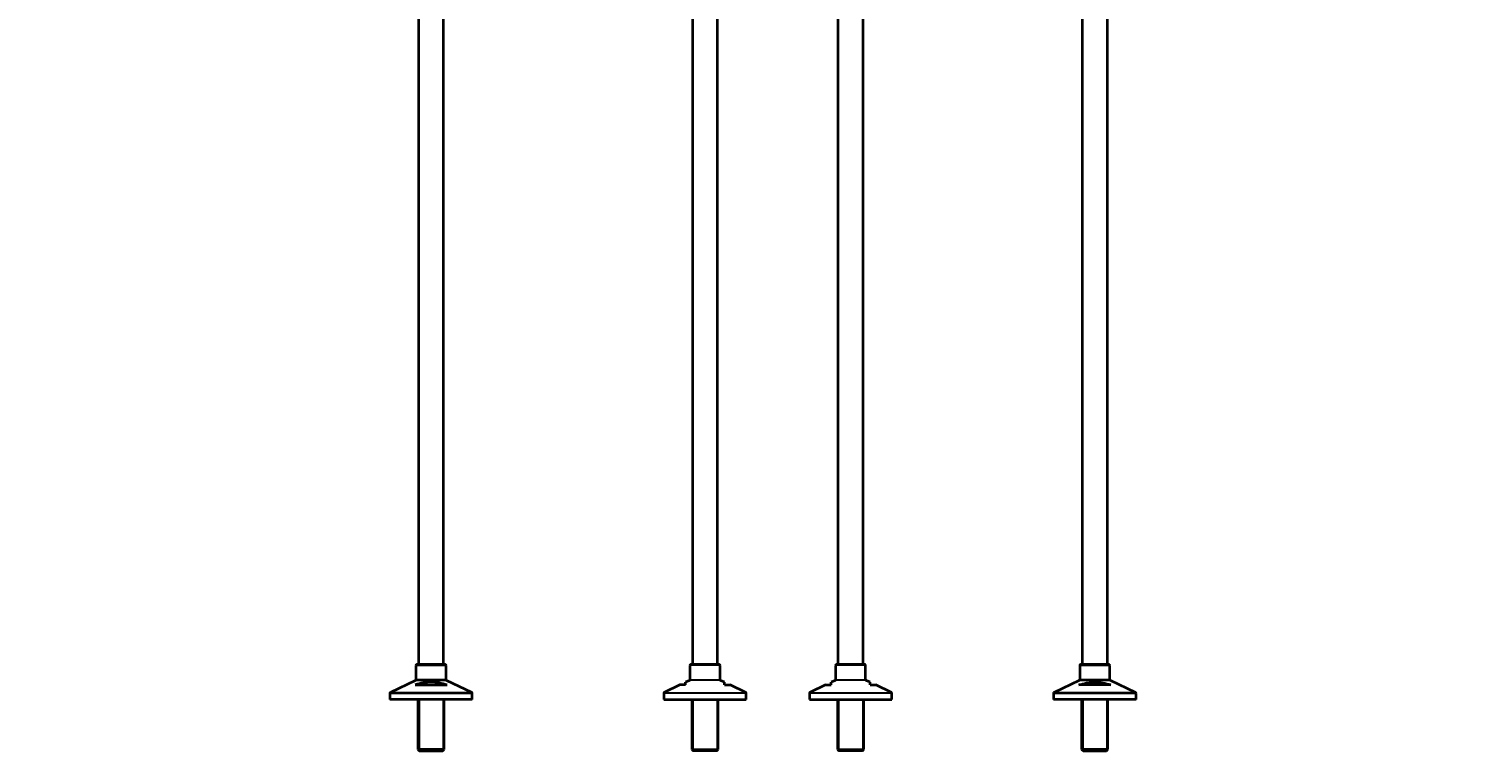
# Model space of a CAD drawing. Units: millimetres. Extents: x 0 to 1494, y 0 to 2770.
# Drawn here: x 0 to 1494, y 1243 to 1991 of the extents above; entities that cross this region are included whole.
import ezdxf
from ezdxf import colors
from ezdxf.entities.mleader import LeaderData, LeaderLine
from ezdxf.math import Vec2, Vec3

# ---------------------------------------------------------------- set-up
doc = ezdxf.new("R2010")
doc.units = ezdxf.units.MM
for name, color, linetype in [('DV1_Défaut', 7, 'Continuous'), ('DV4_Défaut', 7, 'Continuous'), ('DV5_Défaut', 7, 'Continuous'), ('Défaut', 7, 'Continuous')]:
    doc.layers.add(name, color=color, linetype=linetype)

# ---------------------------------------------------------------- blocks, each defined once
blk = doc.blocks.new('_DOT')
at = {"color": 0}
blk.add_line((0, 0), (-1, 0), dxfattribs=at)
at = {"color": 0, "const_width": 0.333}
blk.add_lwpolyline([(-0.1665, 0, 1), (0.1665, 0, 1)], format="xyb", close=True, dxfattribs=at)
blk = doc.blocks.new('SE')
at = {"layer": 'DV1_Défaut', "color": 7, "linetype": 'Continuous', "lineweight": 35}
for p, q in [((683.3, 2029.1), (683.3, 1336.4)), ((859.3, 1336.4), (859.3, 2019.8)), ((709.3, 1336.4), (709.3, 2012.5)), ((833.3, 2008.8), (833.3, 1336.4)), ((680.8, 1335.4), (680.8, 1321)), ((710.8, 1336.4), (681.8, 1336.4)), ((711.8, 1321), (711.8, 1335.4)), ((830.8, 1335.4), (830.8, 1321)), ((860.8, 1336.4), (831.8, 1336.4)), ((861.8, 1321), (861.8, 1335.4)), ((670.5, 1315.4), (654.4, 1307.7)), ((676.3, 1315.4), (670.5, 1315.4)), ((680.3, 1320.1), (676.3, 1318.2)), ((676.3, 1315.4), (676.3, 1318.2)), ((716.4, 1318.2), (712.4, 1320.1)), ((716.3, 1315.4), (716.3, 1318.2)), ((716.3, 1315.4), (722.2, 1315.4)), ((738.3, 1307.7), (722.2, 1315.4)), ((820.5, 1315.4), (804.4, 1307.7)), ((820.5, 1315.4), (826.3, 1315.4)), ((830.3, 1320.1), (826.3, 1318.2)), ((826.3, 1315.4), (826.3, 1318.2)), ((866.4, 1318.2), (862.4, 1320.1)), ((866.3, 1315.4), (866.3, 1318.2)), ((866.3, 1315.4), (872.2, 1315.4)), ((888.3, 1307.7), (872.2, 1315.4)), ((653.8, 1306.7), (653.8, 1300.4)), ((653.8, 1300.4), (738.8, 1300.4)), ((682.7, 1300.4), (682.7, 1248.9)), ((709.9, 1248.9), (709.9, 1300.4)), ((738.8, 1300.4), (738.8, 1306.7)), ((803.8, 1306.7), (803.8, 1300.4)), ((803.8, 1300.4), (888.8, 1300.4)), ((832.7, 1300.4), (832.7, 1248.9)), ((859.9, 1248.9), (859.9, 1300.4)), ((888.8, 1300.4), (888.8, 1306.7)), ((682.7, 1248.9), (709.9, 1248.9)), ((682.7, 1248.9), (684.2, 1247.4)), ((708.4, 1247.4), (684.2, 1247.4)), ((708.4, 1247.4), (709.9, 1248.9)), ((832.7, 1248.9), (859.9, 1248.9)), ((832.7, 1248.9), (834.2, 1247.4)), ((858.4, 1247.4), (834.2, 1247.4)), ((858.4, 1247.4), (859.9, 1248.9))]:
    blk.add_line(p, q, dxfattribs=at)
at = {"layer": 'DV1_Défaut', "color": 7, "linetype": 'Continuous', "lineweight": 18}
for p, q in [((711.8, 1335.4), (680.8, 1335.4)), ((861.8, 1335.4), (830.8, 1335.4)), ((712.4, 1320.1), (680.3, 1320.1)), ((680.8, 1321), (711.8, 1321)), ((862.4, 1320.1), (830.3, 1320.1)), ((830.8, 1321), (861.8, 1321)), ((738.8, 1306.7), (653.8, 1306.7)), ((654.4, 1307.7), (738.3, 1307.7)), ((684.3, 1300.4), (684.3, 1247.4)), ((708.4, 1300.4), (708.4, 1247.4)), ((888.8, 1306.7), (803.8, 1306.7)), ((804.4, 1307.7), (888.3, 1307.7)), ((834.3, 1300.4), (834.3, 1247.4)), ((858.4, 1300.4), (858.4, 1247.4))]:
    blk.add_line(p, q, dxfattribs=at)
at = {"layer": 'DV1_Défaut', "color": 7, "linetype": 'Continuous', "lineweight": 35}
for centre, start, end in [((681.8, 1335.4), 90, 180), ((710.8, 1335.4), 0, 90), ((831.8, 1335.4), 90, 180), ((860.8, 1335.4), 0, 90), ((679.8, 1321), 295.71, 0), ((712.8, 1321), 180, 244.29), ((829.8, 1321), 295.71, 0), ((862.8, 1321), 180, 244.29), ((654.8, 1306.7), 115.71, 180), ((737.8, 1306.7), 0, 64.29), ((804.8, 1306.7), 115.71, 180), ((887.8, 1306.7), 0, 64.29)]:
    blk.add_arc(centre, 1, start, end, dxfattribs=at)
blk = doc.blocks.new('SE3')
at = {"layer": 'DV4_Défaut', "color": 7, "linetype": 'Continuous', "lineweight": 35}
for p, q in [((401.1, 2057.4), (401.1, 1336.4)), ((427.1, 1336.4), (427.1, 2057.4)), ((398.6, 1335.4), (398.6, 1321)), ((428.6, 1336.4), (399.6, 1336.4)), ((429.6, 1321), (429.6, 1335.4)), ((398.1, 1320.1), (372.2, 1307.7)), ((397.7, 1315.4), (430.6, 1315.4)), ((456.1, 1307.7), (430.2, 1320.1)), ((371.6, 1306.7), (371.6, 1300.4)), ((456.6, 1300.4), (371.6, 1300.4)), ((400.5, 1300.4), (400.5, 1248.9)), ((427.7, 1248.9), (427.7, 1300.4)), ((456.6, 1300.4), (456.6, 1306.7)), ((427.7, 1248.9), (400.5, 1248.9)), ((400.5, 1248.9), (402, 1247.4)), ((402, 1247.4), (426.2, 1247.4)), ((426.2, 1247.4), (427.7, 1248.9))]:
    blk.add_line(p, q, dxfattribs=at)
at = {"layer": 'DV4_Défaut', "color": 7, "linetype": 'Continuous', "lineweight": 18}
for p, q in [((398.6, 1335.4), (429.6, 1335.4)), ((398.1, 1320.1), (430.2, 1320.1)), ((429.6, 1321), (398.6, 1321)), ((371.6, 1306.7), (456.6, 1306.7)), ((456.1, 1307.7), (372.2, 1307.7)), ((402.1, 1300.4), (402.1, 1247.4)), ((426.2, 1300.4), (426.2, 1247.4))]:
    blk.add_line(p, q, dxfattribs=at)
at = {"layer": 'DV4_Défaut', "color": 7, "linetype": 'Continuous', "lineweight": 35}
for centre, start, end in [((399.6, 1335.4), 90, 180), ((428.6, 1335.4), 0, 90), ((397.6, 1321), 295.71, 0), ((430.6, 1321), 180, 244.29), ((372.6, 1306.7), 115.71, 180), ((455.6, 1306.7), 0, 64.29)]:
    blk.add_arc(centre, 1, start, end, dxfattribs=at)
blk.add_open_spline([(430.6, 1315.4), (428, 1316.2), (425.4, 1316.9), (421.3, 1317.6), (419.9, 1317.8), (417.8, 1318.1), (417.1, 1318.1), (415.7, 1318.2), (415, 1318.2), (412.9, 1318.2), (411.5, 1318.1), (408.7, 1317.9), (407.3, 1317.7), (404.5, 1317.2), (403.2, 1316.9), (400.4, 1316.2), (399.1, 1315.8), (397.7, 1315.4)], degree=3, knots=[0, 0, 0, 0, 0.25, 0.25, 0.375, 0.375, 0.4375, 0.4375, 0.5, 0.5, 0.625, 0.625, 0.75, 0.75, 0.875, 0.875, 1, 1, 1, 1], dxfattribs=at)
blk = doc.blocks.new('SE4')
at = {"layer": 'DV5_Défaut', "color": 7, "linetype": 'Continuous', "lineweight": 35}
for p, q in [((1084.8, 2057.4), (1084.8, 1336.4)), ((1110.8, 1336.4), (1110.8, 2057.4)), ((1082.3, 1335.4), (1082.3, 1321)), ((1112.3, 1336.4), (1083.3, 1336.4)), ((1113.3, 1321), (1113.3, 1335.4)), ((1081.7, 1320.1), (1055.9, 1307.7)), ((1114.2, 1315.4), (1081.4, 1315.4)), ((1139.7, 1307.7), (1113.9, 1320.1)), ((1055.3, 1306.7), (1055.3, 1300.4)), ((1140.3, 1300.4), (1055.3, 1300.4)), ((1084.2, 1300.4), (1084.2, 1248.9)), ((1111.4, 1248.9), (1111.4, 1300.4)), ((1140.3, 1300.4), (1140.3, 1306.7)), ((1111.4, 1248.9), (1084.2, 1248.9)), ((1084.2, 1248.9), (1085.7, 1247.4)), ((1085.7, 1247.4), (1109.9, 1247.4)), ((1109.9, 1247.4), (1111.4, 1248.9))]:
    blk.add_line(p, q, dxfattribs=at)
at = {"layer": 'DV5_Défaut', "color": 7, "linetype": 'Continuous', "lineweight": 18}
for p, q in [((1082.3, 1335.4), (1113.3, 1335.4)), ((1081.7, 1320.1), (1113.9, 1320.1)), ((1113.3, 1321), (1082.3, 1321)), ((1055.3, 1306.7), (1140.3, 1306.7)), ((1139.7, 1307.7), (1055.9, 1307.7)), ((1085.7, 1300.4), (1085.7, 1247.4)), ((1109.9, 1300.4), (1109.9, 1247.4))]:
    blk.add_line(p, q, dxfattribs=at)
at = {"layer": 'DV5_Défaut', "color": 7, "linetype": 'Continuous', "lineweight": 35}
for centre, start, end in [((1083.3, 1335.4), 90, 180), ((1112.3, 1335.4), 0, 90), ((1081.3, 1321), 295.71, 0), ((1114.3, 1321), 180, 244.29), ((1056.3, 1306.7), 115.71, 180), ((1139.3, 1306.7), 0, 64.29)]:
    blk.add_arc(centre, 1, start, end, dxfattribs=at)
blk.add_open_spline([(1081.4, 1315.4), (1084, 1316.2), (1086.6, 1316.9), (1090.6, 1317.6), (1092, 1317.8), (1094.1, 1318.1), (1094.8, 1318.1), (1096.2, 1318.2), (1096.9, 1318.2), (1099.1, 1318.2), (1100.5, 1318.1), (1103.2, 1317.9), (1104.6, 1317.7), (1107.4, 1317.2), (1108.8, 1316.9), (1111.5, 1316.2), (1112.9, 1315.8), (1114.2, 1315.4)], degree=3, knots=[0, 0, 0, 0, 0.25, 0.25, 0.375, 0.375, 0.4375, 0.4375, 0.5, 0.5, 0.625, 0.625, 0.75, 0.75, 0.875, 0.875, 1, 1, 1, 1], dxfattribs=at)

msp = doc.modelspace()

# ---------------------------------------------------------------- block references
at = {"layer": 'Défaut'}
for name in ['SE3', 'SE', 'SE4']:
    msp.add_blockref(name, (0, 0), dxfattribs=at)

# ---------------------------------------------------------------- leaders
at = {"layer": 'Défaut', "color": 7, "linetype": 'Continuous', "lineweight": 18}
ml = msp.add_multileader_mtext('Standard', dxfattribs=at)
ml.set_content('{\\pxsm0.9;\\fSolid Edge ISO|b1||i0||c0|p34;\\W1.;15/09/2021\\P}', color=256)
ml.set_leader_properties()
ml.set_arrow_properties(name='DOT')
ml.build(insert=Vec2(0, 0))
ml.multileader.update_dxf_attribs({"leader_type": 0, "dogleg_length": 0, "arrow_head_size": 12})
ctx = ml.context
ctx.base_point, ctx.char_height, ctx.arrow_head_size, ctx.landing_gap_size = Vec3(1406.1, 2762.5), 12, 12, 4.2
notes = []
notes.append((ctx, [(0, (0, 0, 0), (0, 0), (1, 0), 1, [])]))
ctx.mtext.insert = Vec3(1408.1, 2768.6)
ml = msp.add_multileader_mtext('Standard', dxfattribs=at)
ml.set_content('{\\pxsm0.9;\\fArial|b1||i0||c0|p34;\\W1.;13CS\\P}', color=256)
ml.set_leader_properties()
ml.set_arrow_properties(name='DOT')
ml.build(insert=Vec2(0, 0))
ml.multileader.update_dxf_attribs({"leader_type": 0, "dogleg_length": 0, "arrow_head_size": 12})
ctx = ml.context
ctx.base_point, ctx.char_height, ctx.arrow_head_size, ctx.landing_gap_size = Vec3(11.8, 2751.8), 12, 12, 4.2
notes.append((ctx, [(0, (0, 0, 0), (0, 0), (1, 0), 1, [])]))
ctx.mtext.insert = Vec3(13.8, 2757.9)
for ctx, leaders in notes:
    for number, flags, end, landing, length, lines in leaders:
        leader = LeaderData()
        leader.index, (leader.has_last_leader_line, leader.has_dogleg_vector, leader.attachment_direction) = number, flags
        leader.last_leader_point, leader.dogleg_vector, leader.dogleg_length = Vec3(end), Vec3(landing), length
        for number, points, colour, breaks in lines:
            line = LeaderLine()
            line.index, line.vertices, line.color, line.breaks = number, Vec3.list(points), colors.encode_raw_color(colour), breaks
            leader.lines.append(line)
        ctx.leaders.append(leader)

doc.saveas('drawing.dxf')
